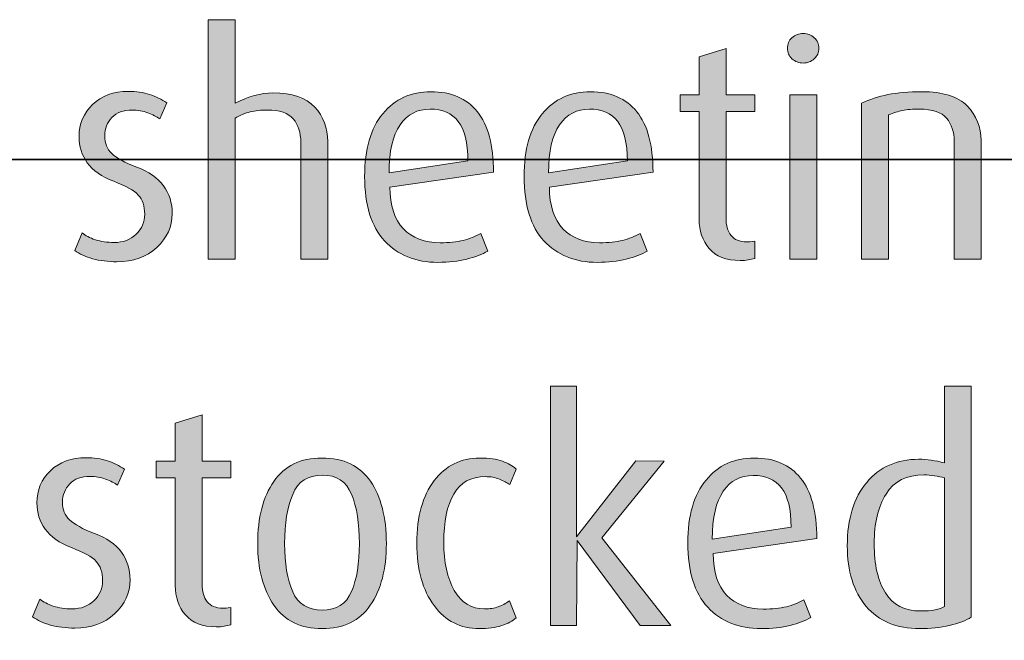
# Model space of a CAD drawing. Units: inches. Extents: x -4 to 842, y -124 to 595.
# Drawn here: x 64 to 99, y 397 to 419 of the extents above; entities that cross this region are included whole.
import ezdxf

# ---------------------------------------------------------------- set-up
doc = ezdxf.new("R2010")
doc.units = ezdxf.units.IN
doc.header["$MEASUREMENT"] = 0
doc.layers.add('Layer 1', color=7, linetype='Continuous')

# ---------------------------------------------------------------- blocks, each defined once
blk = doc.blocks.new('block 21')
at = {"layer": 'Layer 1', "true_color": 0x231f20}
h = blk.add_hatch(color=179, dxfattribs=at)
h.dxf.hatch_style = 2
edge = h.paths.add_edge_path()
edge.add_spline(control_points=[(74.065, 410.477), (74.065, 410.477), (74.065, 414.687), (74.065, 414.687), (74.065, 415.04), (73.976, 415.323), (73.796, 415.536), (73.616, 415.749), (73.303, 415.855), (72.855, 415.855), (72.636, 415.855), (72.432, 415.833), (72.245, 415.79), (72.058, 415.745), (71.876, 415.668), (71.701, 415.558), (71.701, 415.558), (71.701, 410.477), (71.701, 410.477), (71.701, 410.477), (70.732, 410.477), (70.732, 410.477), (70.732, 410.477), (70.732, 419.111), (70.732, 419.111), (70.732, 419.111), (71.701, 419.111), (71.701, 419.111), (71.701, 419.111), (71.701, 416.098), (71.701, 416.098), (72.177, 416.347), (72.632, 416.472), (73.064, 416.472), (73.754, 416.472), (74.254, 416.302), (74.566, 415.964), (74.878, 415.626), (75.034, 415.211), (75.034, 414.719), (75.034, 414.719), (75.034, 410.477), (75.034, 410.477), (75.034, 410.477), (74.065, 410.477), (74.065, 410.477)], knot_values=[0, 0, 0, 0, 1, 1, 1, 2, 2, 2, 3, 3, 3, 4, 4, 4, 5, 5, 5, 6, 6, 6, 7, 7, 7, 8, 8, 8, 9, 9, 9, 10, 10, 10, 11, 11, 11, 12, 12, 12, 13, 13, 13, 14, 14, 14, 15, 15, 15, 15], degree=3, periodic=1)
h = blk.add_hatch(color=179, dxfattribs=at)
h.dxf.hatch_style = 2
edge = h.paths.add_edge_path()
edge.add_spline(control_points=[(92.16, 417.55), (91.999, 417.55), (91.863, 417.601), (91.753, 417.704), (91.643, 417.806), (91.588, 417.931), (91.588, 418.078), (91.588, 418.231), (91.643, 418.36), (91.753, 418.462), (91.863, 418.565), (91.999, 418.617), (92.16, 418.617), (92.314, 418.617), (92.446, 418.565), (92.556, 418.462), (92.666, 418.36), (92.721, 418.231), (92.721, 418.078), (92.721, 417.931), (92.666, 417.806), (92.556, 417.704), (92.446, 417.601), (92.314, 417.55), (92.16, 417.55)], knot_values=[0, 0, 0, 0, 1, 1, 1, 2, 2, 2, 3, 3, 3, 4, 4, 4, 5, 5, 5, 6, 6, 6, 7, 7, 7, 8, 8, 8, 8], degree=3, periodic=1)
h.paths.add_polyline_path([(91.676, 410.477), (91.676, 416.406), (92.644, 416.406), (92.644, 410.477)])
h = blk.add_hatch(color=179, dxfattribs=at)
h.dxf.hatch_style = 2
edge = h.paths.add_edge_path()
edge.add_spline(control_points=[(89.883, 410.433), (89.385, 410.433), (89.014, 410.577), (88.772, 410.866), (88.53, 411.155), (88.409, 411.508), (88.409, 411.925), (88.409, 411.925), (88.409, 415.801), (88.409, 415.801), (88.409, 415.801), (87.728, 415.801), (87.728, 415.801), (87.728, 415.801), (87.728, 416.406), (87.728, 416.406), (87.728, 416.406), (88.409, 416.406), (88.409, 416.406), (88.409, 416.406), (88.409, 417.772), (88.409, 417.772), (88.409, 417.772), (89.377, 418.069), (89.377, 418.069), (89.377, 418.069), (89.377, 416.406), (89.377, 416.406), (89.377, 416.406), (90.411, 416.406), (90.411, 416.406), (90.411, 416.406), (90.411, 415.801), (90.411, 415.801), (90.411, 415.801), (89.377, 415.801), (89.377, 415.801), (89.377, 415.801), (89.377, 411.958), (89.377, 411.958), (89.377, 411.702), (89.438, 411.496), (89.559, 411.339), (89.68, 411.182), (89.869, 411.104), (90.125, 411.104), (90.184, 411.104), (90.279, 411.111), (90.411, 411.125), (90.411, 411.125), (90.411, 410.51), (90.411, 410.51), (90.331, 410.49), (90.25, 410.473), (90.169, 410.457), (90.088, 410.44), (89.993, 410.433), (89.883, 410.433)], knot_values=[0, 0, 0, 0, 1, 1, 1, 2, 2, 2, 3, 3, 3, 4, 4, 4, 5, 5, 5, 6, 6, 6, 7, 7, 7, 8, 8, 8, 9, 9, 9, 10, 10, 10, 11, 11, 11, 12, 12, 12, 13, 13, 13, 14, 14, 14, 15, 15, 15, 16, 16, 16, 17, 17, 17, 18, 18, 18, 19, 19, 19, 19], degree=3, periodic=1)
h = blk.add_hatch(color=179, dxfattribs=at)
h.dxf.hatch_style = 2
edge = h.paths.add_edge_path()
edge.add_spline(control_points=[(67.444, 410.389), (67.121, 410.389), (66.83, 410.425), (66.569, 410.499), (66.309, 410.572), (66.094, 410.671), (65.926, 410.795), (65.926, 410.795), (66.19, 411.434), (66.19, 411.434), (66.307, 411.331), (66.466, 411.247), (66.668, 411.181), (66.87, 411.115), (67.095, 411.082), (67.345, 411.082), (67.667, 411.082), (67.932, 411.181), (68.137, 411.378), (68.342, 411.577), (68.445, 411.818), (68.445, 412.104), (68.445, 412.398), (68.368, 412.627), (68.214, 412.792), (68.06, 412.957), (67.765, 413.122), (67.328, 413.287), (66.892, 413.452), (66.575, 413.674), (66.377, 413.953), (66.179, 414.231), (66.08, 414.546), (66.08, 414.898), (66.08, 415.36), (66.243, 415.747), (66.569, 416.059), (66.896, 416.371), (67.323, 416.526), (67.851, 416.526), (68.137, 416.526), (68.394, 416.489), (68.621, 416.415), (68.848, 416.34), (69.053, 416.24), (69.237, 416.113), (69.237, 416.113), (68.984, 415.537), (68.984, 415.537), (68.874, 415.615), (68.731, 415.687), (68.555, 415.754), (68.379, 415.822), (68.192, 415.855), (67.994, 415.855), (67.678, 415.855), (67.435, 415.766), (67.262, 415.586), (67.09, 415.407), (67.004, 415.186), (67.004, 414.922), (67.004, 414.659), (67.088, 414.447), (67.257, 414.286), (67.425, 414.125), (67.726, 413.962), (68.159, 413.797), (68.591, 413.632), (68.912, 413.409), (69.121, 413.127), (69.33, 412.846), (69.435, 412.511), (69.435, 412.123), (69.435, 411.655), (69.25, 411.249), (68.879, 410.904), (68.509, 410.561), (68.03, 410.389), (67.444, 410.389)], knot_values=[0, 0, 0, 0, 1, 1, 1, 2, 2, 2, 3, 3, 3, 4, 4, 4, 5, 5, 5, 6, 6, 6, 7, 7, 7, 8, 8, 8, 9, 9, 9, 10, 10, 10, 11, 11, 11, 12, 12, 12, 13, 13, 13, 14, 14, 14, 15, 15, 15, 16, 16, 16, 17, 17, 17, 18, 18, 18, 19, 19, 19, 20, 20, 20, 21, 21, 21, 22, 22, 22, 23, 23, 23, 24, 24, 24, 25, 25, 25, 26, 26, 26, 26], degree=3, periodic=1)
h = blk.add_hatch(color=179, dxfattribs=at)
h.dxf.hatch_style = 2
edge = h.paths.add_edge_path()
edge.add_spline(control_points=[(77.277, 413.073), (77.277, 412.413), (77.438, 411.914), (77.761, 411.577), (78.084, 411.239), (78.524, 411.071), (79.081, 411.071), (79.404, 411.071), (79.681, 411.1), (79.912, 411.159), (80.143, 411.217), (80.354, 411.302), (80.544, 411.412), (80.544, 411.412), (80.797, 410.773), (80.797, 410.773), (80.599, 410.656), (80.348, 410.559), (80.044, 410.482), (79.739, 410.405), (79.393, 410.367), (79.004, 410.367), (78.198, 410.367), (77.556, 410.625), (77.08, 411.142), (76.603, 411.659), (76.364, 412.431), (76.364, 413.458), (76.364, 414.44), (76.583, 415.196), (77.019, 415.724), (77.455, 416.251), (78.033, 416.516), (78.751, 416.516), (79.478, 416.516), (80.035, 416.275), (80.423, 415.795), (80.812, 415.314), (81.006, 414.587), (81.006, 413.611), (81.006, 413.611), (77.277, 413.073), (77.277, 413.073)], knot_values=[0, 0, 0, 0, 1, 1, 1, 2, 2, 2, 3, 3, 3, 4, 4, 4, 5, 5, 5, 6, 6, 6, 7, 7, 7, 8, 8, 8, 9, 9, 9, 10, 10, 10, 11, 11, 11, 12, 12, 12, 13, 13, 13, 14, 14, 14, 14], degree=3, periodic=1)
edge = h.paths.add_edge_path()
edge.add_spline(control_points=[(78.718, 415.889), (78.264, 415.889), (77.904, 415.7), (77.64, 415.322), (77.376, 414.944), (77.245, 414.367), (77.245, 413.59), (77.245, 413.59), (80.082, 414.022), (80.082, 414.022), (80.082, 414.674), (79.966, 415.147), (79.735, 415.444), (79.504, 415.74), (79.166, 415.889), (78.718, 415.889)], knot_values=[0, 0, 0, 0, 1, 1, 1, 2, 2, 2, 3, 3, 3, 4, 4, 4, 5, 5, 5, 5], degree=3, periodic=1)
h = blk.add_hatch(color=179, dxfattribs=at)
h.dxf.hatch_style = 2
edge = h.paths.add_edge_path()
edge.add_spline(control_points=[(83.019, 413.073), (83.019, 412.413), (83.18, 411.914), (83.503, 411.577), (83.826, 411.239), (84.266, 411.071), (84.823, 411.071), (85.146, 411.071), (85.422, 411.1), (85.653, 411.159), (85.884, 411.217), (86.095, 411.302), (86.286, 411.412), (86.286, 411.412), (86.539, 410.773), (86.539, 410.773), (86.341, 410.656), (86.09, 410.559), (85.786, 410.482), (85.481, 410.405), (85.135, 410.367), (84.746, 410.367), (83.939, 410.367), (83.298, 410.625), (82.821, 411.142), (82.344, 411.659), (82.106, 412.431), (82.106, 413.458), (82.106, 414.44), (82.324, 415.196), (82.761, 415.724), (83.197, 416.251), (83.774, 416.516), (84.493, 416.516), (85.219, 416.516), (85.776, 416.275), (86.165, 415.795), (86.554, 415.314), (86.748, 414.587), (86.748, 413.611), (86.748, 413.611), (83.019, 413.073), (83.019, 413.073)], knot_values=[0, 0, 0, 0, 1, 1, 1, 2, 2, 2, 3, 3, 3, 4, 4, 4, 5, 5, 5, 6, 6, 6, 7, 7, 7, 8, 8, 8, 9, 9, 9, 10, 10, 10, 11, 11, 11, 12, 12, 12, 13, 13, 13, 14, 14, 14, 14], degree=3, periodic=1)
edge = h.paths.add_edge_path()
edge.add_spline(control_points=[(84.46, 415.889), (84.005, 415.889), (83.646, 415.7), (83.382, 415.322), (83.118, 414.944), (82.986, 414.367), (82.986, 413.59), (82.986, 413.59), (85.824, 414.022), (85.824, 414.022), (85.824, 414.674), (85.708, 415.147), (85.477, 415.444), (85.246, 415.74), (84.907, 415.889), (84.46, 415.889)], knot_values=[0, 0, 0, 0, 1, 1, 1, 2, 2, 2, 3, 3, 3, 4, 4, 4, 5, 5, 5, 5], degree=3, periodic=1)
h = blk.add_hatch(color=179, dxfattribs=at)
h.dxf.hatch_style = 2
edge = h.paths.add_edge_path()
edge.add_spline(control_points=[(97.594, 410.477), (97.594, 410.477), (97.594, 414.733), (97.594, 414.733), (97.594, 415.063), (97.502, 415.338), (97.319, 415.559), (97.136, 415.778), (96.813, 415.889), (96.351, 415.889), (96.102, 415.889), (95.896, 415.872), (95.735, 415.839), (95.574, 415.806), (95.405, 415.753), (95.229, 415.68), (95.229, 415.68), (95.229, 410.477), (95.229, 410.477), (95.229, 410.477), (94.261, 410.477), (94.261, 410.477), (94.261, 410.477), (94.261, 416.098), (94.261, 416.098), (94.547, 416.237), (94.862, 416.341), (95.207, 416.411), (95.552, 416.48), (95.958, 416.516), (96.428, 416.516), (97.183, 416.516), (97.728, 416.345), (98.062, 416.004), (98.395, 415.663), (98.562, 415.247), (98.562, 414.755), (98.562, 414.755), (98.562, 410.477), (98.562, 410.477), (98.562, 410.477), (97.594, 410.477), (97.594, 410.477)], knot_values=[0, 0, 0, 0, 1, 1, 1, 2, 2, 2, 3, 3, 3, 4, 4, 4, 5, 5, 5, 6, 6, 6, 7, 7, 7, 8, 8, 8, 9, 9, 9, 10, 10, 10, 11, 11, 11, 12, 12, 12, 13, 13, 13, 14, 14, 14, 14], degree=3, periodic=1)
at = {"layer": 'Layer 1', "lineweight": 0}
blk.add_lwpolyline([(91.676, 410.477), (91.676, 416.406), (92.644, 416.406), (92.644, 410.477), (91.676, 410.477)], dxfattribs=at)
for points, knots in [([(74.065, 410.477), (74.065, 410.477), (74.065, 414.687), (74.065, 414.687), (74.065, 415.04), (73.976, 415.323), (73.796, 415.536), (73.616, 415.749), (73.303, 415.855), (72.855, 415.855), (72.636, 415.855), (72.432, 415.833), (72.245, 415.79), (72.058, 415.745), (71.876, 415.668), (71.701, 415.558), (71.701, 415.558), (71.701, 410.477), (71.701, 410.477), (71.701, 410.477), (70.732, 410.477), (70.732, 410.477), (70.732, 410.477), (70.732, 419.111), (70.732, 419.111), (70.732, 419.111), (71.701, 419.111), (71.701, 419.111), (71.701, 419.111), (71.701, 416.098), (71.701, 416.098), (72.177, 416.347), (72.632, 416.472), (73.064, 416.472), (73.754, 416.472), (74.254, 416.302), (74.566, 415.964), (74.878, 415.626), (75.034, 415.211), (75.034, 414.719), (75.034, 414.719), (75.034, 410.477), (75.034, 410.477), (75.034, 410.477), (74.065, 410.477), (74.065, 410.477)], [0, 0, 0, 0, 1, 1, 1, 2, 2, 2, 3, 3, 3, 4, 4, 4, 5, 5, 5, 6, 6, 6, 7, 7, 7, 8, 8, 8, 9, 9, 9, 10, 10, 10, 11, 11, 11, 12, 12, 12, 13, 13, 13, 14, 14, 14, 15, 15, 15, 15]), ([(92.16, 417.55), (91.999, 417.55), (91.863, 417.601), (91.753, 417.704), (91.643, 417.806), (91.588, 417.931), (91.588, 418.078), (91.588, 418.231), (91.643, 418.36), (91.753, 418.462), (91.863, 418.565), (91.999, 418.617), (92.16, 418.617), (92.314, 418.617), (92.446, 418.565), (92.556, 418.462), (92.666, 418.36), (92.721, 418.231), (92.721, 418.078), (92.721, 417.931), (92.666, 417.806), (92.556, 417.704), (92.446, 417.601), (92.314, 417.55), (92.16, 417.55)], [0, 0, 0, 0, 1, 1, 1, 2, 2, 2, 3, 3, 3, 4, 4, 4, 5, 5, 5, 6, 6, 6, 7, 7, 7, 8, 8, 8, 8]), ([(89.883, 410.433), (89.385, 410.433), (89.014, 410.577), (88.772, 410.866), (88.53, 411.155), (88.409, 411.508), (88.409, 411.925), (88.409, 411.925), (88.409, 415.801), (88.409, 415.801), (88.409, 415.801), (87.728, 415.801), (87.728, 415.801), (87.728, 415.801), (87.728, 416.406), (87.728, 416.406), (87.728, 416.406), (88.409, 416.406), (88.409, 416.406), (88.409, 416.406), (88.409, 417.772), (88.409, 417.772), (88.409, 417.772), (89.377, 418.069), (89.377, 418.069), (89.377, 418.069), (89.377, 416.406), (89.377, 416.406), (89.377, 416.406), (90.411, 416.406), (90.411, 416.406), (90.411, 416.406), (90.411, 415.801), (90.411, 415.801), (90.411, 415.801), (89.377, 415.801), (89.377, 415.801), (89.377, 415.801), (89.377, 411.958), (89.377, 411.958), (89.377, 411.702), (89.438, 411.496), (89.559, 411.339), (89.68, 411.182), (89.869, 411.104), (90.125, 411.104), (90.184, 411.104), (90.279, 411.111), (90.411, 411.125), (90.411, 411.125), (90.411, 410.51), (90.411, 410.51), (90.331, 410.49), (90.25, 410.473), (90.169, 410.457), (90.088, 410.44), (89.993, 410.433), (89.883, 410.433)], [0, 0, 0, 0, 1, 1, 1, 2, 2, 2, 3, 3, 3, 4, 4, 4, 5, 5, 5, 6, 6, 6, 7, 7, 7, 8, 8, 8, 9, 9, 9, 10, 10, 10, 11, 11, 11, 12, 12, 12, 13, 13, 13, 14, 14, 14, 15, 15, 15, 16, 16, 16, 17, 17, 17, 18, 18, 18, 19, 19, 19, 19]), ([(67.444, 410.389), (67.121, 410.389), (66.83, 410.425), (66.569, 410.499), (66.309, 410.572), (66.094, 410.671), (65.926, 410.795), (65.926, 410.795), (66.19, 411.434), (66.19, 411.434), (66.307, 411.331), (66.466, 411.247), (66.668, 411.181), (66.87, 411.115), (67.095, 411.082), (67.345, 411.082), (67.667, 411.082), (67.932, 411.181), (68.137, 411.378), (68.342, 411.577), (68.445, 411.818), (68.445, 412.104), (68.445, 412.398), (68.368, 412.627), (68.214, 412.792), (68.06, 412.957), (67.765, 413.122), (67.328, 413.287), (66.892, 413.452), (66.575, 413.674), (66.377, 413.953), (66.179, 414.231), (66.08, 414.546), (66.08, 414.898), (66.08, 415.36), (66.243, 415.747), (66.569, 416.059), (66.896, 416.371), (67.323, 416.526), (67.851, 416.526), (68.137, 416.526), (68.394, 416.489), (68.621, 416.415), (68.848, 416.34), (69.053, 416.24), (69.237, 416.113), (69.237, 416.113), (68.984, 415.537), (68.984, 415.537), (68.874, 415.615), (68.731, 415.687), (68.555, 415.754), (68.379, 415.822), (68.192, 415.855), (67.994, 415.855), (67.678, 415.855), (67.435, 415.766), (67.262, 415.586), (67.09, 415.407), (67.004, 415.186), (67.004, 414.922), (67.004, 414.659), (67.088, 414.447), (67.257, 414.286), (67.425, 414.125), (67.726, 413.962), (68.159, 413.797), (68.591, 413.632), (68.912, 413.409), (69.121, 413.127), (69.33, 412.846), (69.435, 412.511), (69.435, 412.123), (69.435, 411.655), (69.25, 411.249), (68.879, 410.904), (68.509, 410.561), (68.03, 410.389), (67.444, 410.389)], [0, 0, 0, 0, 1, 1, 1, 2, 2, 2, 3, 3, 3, 4, 4, 4, 5, 5, 5, 6, 6, 6, 7, 7, 7, 8, 8, 8, 9, 9, 9, 10, 10, 10, 11, 11, 11, 12, 12, 12, 13, 13, 13, 14, 14, 14, 15, 15, 15, 16, 16, 16, 17, 17, 17, 18, 18, 18, 19, 19, 19, 20, 20, 20, 21, 21, 21, 22, 22, 22, 23, 23, 23, 24, 24, 24, 25, 25, 25, 26, 26, 26, 26]), ([(77.277, 413.073), (77.277, 412.413), (77.438, 411.914), (77.761, 411.577), (78.084, 411.239), (78.524, 411.071), (79.081, 411.071), (79.404, 411.071), (79.681, 411.1), (79.912, 411.159), (80.143, 411.217), (80.354, 411.302), (80.544, 411.412), (80.544, 411.412), (80.797, 410.773), (80.797, 410.773), (80.599, 410.656), (80.348, 410.559), (80.044, 410.482), (79.739, 410.405), (79.393, 410.367), (79.004, 410.367), (78.198, 410.367), (77.556, 410.625), (77.08, 411.142), (76.603, 411.659), (76.364, 412.431), (76.364, 413.458), (76.364, 414.44), (76.583, 415.196), (77.019, 415.724), (77.455, 416.251), (78.033, 416.516), (78.751, 416.516), (79.478, 416.516), (80.035, 416.275), (80.423, 415.795), (80.812, 415.314), (81.006, 414.587), (81.006, 413.611), (81.006, 413.611), (77.277, 413.073), (77.277, 413.073)], [0, 0, 0, 0, 1, 1, 1, 2, 2, 2, 3, 3, 3, 4, 4, 4, 5, 5, 5, 6, 6, 6, 7, 7, 7, 8, 8, 8, 9, 9, 9, 10, 10, 10, 11, 11, 11, 12, 12, 12, 13, 13, 13, 14, 14, 14, 14]), ([(83.019, 413.073), (83.019, 412.413), (83.18, 411.914), (83.503, 411.577), (83.826, 411.239), (84.266, 411.071), (84.823, 411.071), (85.146, 411.071), (85.422, 411.1), (85.653, 411.159), (85.884, 411.217), (86.095, 411.302), (86.286, 411.412), (86.286, 411.412), (86.539, 410.773), (86.539, 410.773), (86.341, 410.656), (86.09, 410.559), (85.786, 410.482), (85.481, 410.405), (85.135, 410.367), (84.746, 410.367), (83.939, 410.367), (83.298, 410.625), (82.821, 411.142), (82.344, 411.659), (82.106, 412.431), (82.106, 413.458), (82.106, 414.44), (82.324, 415.196), (82.761, 415.724), (83.197, 416.251), (83.774, 416.516), (84.493, 416.516), (85.219, 416.516), (85.776, 416.275), (86.165, 415.795), (86.554, 415.314), (86.748, 414.587), (86.748, 413.611), (86.748, 413.611), (83.019, 413.073), (83.019, 413.073)], [0, 0, 0, 0, 1, 1, 1, 2, 2, 2, 3, 3, 3, 4, 4, 4, 5, 5, 5, 6, 6, 6, 7, 7, 7, 8, 8, 8, 9, 9, 9, 10, 10, 10, 11, 11, 11, 12, 12, 12, 13, 13, 13, 14, 14, 14, 14]), ([(97.594, 410.477), (97.594, 410.477), (97.594, 414.733), (97.594, 414.733), (97.594, 415.063), (97.502, 415.338), (97.319, 415.559), (97.136, 415.778), (96.813, 415.889), (96.351, 415.889), (96.102, 415.889), (95.896, 415.872), (95.735, 415.839), (95.574, 415.806), (95.405, 415.753), (95.229, 415.68), (95.229, 415.68), (95.229, 410.477), (95.229, 410.477), (95.229, 410.477), (94.261, 410.477), (94.261, 410.477), (94.261, 410.477), (94.261, 416.098), (94.261, 416.098), (94.547, 416.237), (94.862, 416.341), (95.207, 416.411), (95.552, 416.48), (95.958, 416.516), (96.428, 416.516), (97.183, 416.516), (97.728, 416.345), (98.062, 416.004), (98.395, 415.663), (98.562, 415.247), (98.562, 414.755), (98.562, 414.755), (98.562, 410.477), (98.562, 410.477), (98.562, 410.477), (97.594, 410.477), (97.594, 410.477)], [0, 0, 0, 0, 1, 1, 1, 2, 2, 2, 3, 3, 3, 4, 4, 4, 5, 5, 5, 6, 6, 6, 7, 7, 7, 8, 8, 8, 9, 9, 9, 10, 10, 10, 11, 11, 11, 12, 12, 12, 13, 13, 13, 14, 14, 14, 14]), ([(78.718, 415.889), (78.264, 415.889), (77.904, 415.7), (77.64, 415.322), (77.376, 414.944), (77.245, 414.367), (77.245, 413.59), (77.245, 413.59), (80.082, 414.022), (80.082, 414.022), (80.082, 414.674), (79.966, 415.147), (79.735, 415.444), (79.504, 415.74), (79.166, 415.889), (78.718, 415.889)], [0, 0, 0, 0, 1, 1, 1, 2, 2, 2, 3, 3, 3, 4, 4, 4, 5, 5, 5, 5]), ([(84.46, 415.889), (84.005, 415.889), (83.646, 415.7), (83.382, 415.322), (83.118, 414.944), (82.986, 414.367), (82.986, 413.59), (82.986, 413.59), (85.824, 414.022), (85.824, 414.022), (85.824, 414.674), (85.708, 415.147), (85.477, 415.444), (85.246, 415.74), (84.907, 415.889), (84.46, 415.889)], [0, 0, 0, 0, 1, 1, 1, 2, 2, 2, 3, 3, 3, 4, 4, 4, 5, 5, 5, 5])]:
    blk.add_open_spline(points, degree=3, knots=knots, dxfattribs=at)
blk = doc.blocks.new('block 22')
at = {"layer": 'Layer 1', "true_color": 0x231f20}
h = blk.add_hatch(color=179, dxfattribs=at)
h.dxf.hatch_style = 2
h.paths.add_polyline_path([(86.291, 397.28), (84.021, 400.342), (83.999, 397.276), (83.052, 397.276), (83.052, 405.911), (83.999, 405.911), (83.999, 400.473), (86.128, 403.209), (87.145, 403.206), (84.9, 400.434), (87.386, 397.276)])
h = blk.add_hatch(color=179, dxfattribs=at)
h.dxf.hatch_style = 2
edge = h.paths.add_edge_path()
edge.add_spline(control_points=[(96.352, 397.167), (95.522, 397.167), (94.881, 397.435), (94.426, 397.971), (93.972, 398.507), (93.744, 399.234), (93.744, 400.153), (93.744, 401.123), (93.978, 401.885), (94.446, 402.439), (94.914, 402.994), (95.535, 403.271), (96.31, 403.271), (96.61, 403.271), (96.92, 403.228), (97.242, 403.139), (97.242, 403.139), (97.242, 405.911), (97.242, 405.911), (97.242, 405.911), (98.21, 405.911), (98.21, 405.911), (98.21, 405.911), (98.21, 397.584), (98.21, 397.584), (98.012, 397.459), (97.75, 397.359), (97.424, 397.282), (97.098, 397.205), (96.74, 397.167), (96.352, 397.167)], knot_values=[0, 0, 0, 0, 1, 1, 1, 2, 2, 2, 3, 3, 3, 4, 4, 4, 5, 5, 5, 6, 6, 6, 7, 7, 7, 8, 8, 8, 9, 9, 9, 10, 10, 10, 10], degree=3, periodic=1)
edge = h.paths.add_edge_path()
edge.add_spline(control_points=[(97.242, 402.6), (97.141, 402.629), (97.022, 402.655), (96.888, 402.677), (96.753, 402.699), (96.628, 402.71), (96.512, 402.71), (95.879, 402.71), (95.421, 402.479), (95.138, 402.016), (94.854, 401.553), (94.712, 400.958), (94.712, 400.23), (94.712, 399.48), (94.847, 398.888), (95.116, 398.455), (95.385, 398.021), (95.81, 397.804), (96.392, 397.804), (96.792, 397.804), (97.075, 397.859), (97.242, 397.97), (97.242, 397.97), (97.242, 402.6), (97.242, 402.6)], knot_values=[0, 0, 0, 0, 1, 1, 1, 2, 2, 2, 3, 3, 3, 4, 4, 4, 5, 5, 5, 6, 6, 6, 7, 7, 7, 8, 8, 8, 8], degree=3, periodic=1)
h = blk.add_hatch(color=179, dxfattribs=at)
h.dxf.hatch_style = 2
edge = h.paths.add_edge_path()
edge.add_spline(control_points=[(71.019, 397.232), (70.52, 397.232), (70.149, 397.377), (69.908, 397.666), (69.666, 397.955), (69.544, 398.308), (69.544, 398.725), (69.544, 398.725), (69.544, 402.601), (69.544, 402.601), (69.544, 402.601), (68.863, 402.601), (68.863, 402.601), (68.863, 402.601), (68.863, 403.206), (68.863, 403.206), (68.863, 403.206), (69.544, 403.206), (69.544, 403.206), (69.544, 403.206), (69.544, 404.572), (69.544, 404.572), (69.544, 404.572), (70.513, 404.869), (70.513, 404.869), (70.513, 404.869), (70.513, 403.206), (70.513, 403.206), (70.513, 403.206), (71.546, 403.206), (71.546, 403.206), (71.546, 403.206), (71.546, 402.601), (71.546, 402.601), (71.546, 402.601), (70.513, 402.601), (70.513, 402.601), (70.513, 402.601), (70.513, 398.757), (70.513, 398.757), (70.513, 398.502), (70.573, 398.295), (70.694, 398.139), (70.815, 397.982), (71.004, 397.903), (71.261, 397.903), (71.319, 397.903), (71.415, 397.911), (71.546, 397.925), (71.546, 397.925), (71.546, 397.31), (71.546, 397.31), (71.466, 397.29), (71.385, 397.272), (71.305, 397.256), (71.224, 397.24), (71.128, 397.232), (71.019, 397.232)], knot_values=[0, 0, 0, 0, 1, 1, 1, 2, 2, 2, 3, 3, 3, 4, 4, 4, 5, 5, 5, 6, 6, 6, 7, 7, 7, 8, 8, 8, 9, 9, 9, 10, 10, 10, 11, 11, 11, 12, 12, 12, 13, 13, 13, 14, 14, 14, 15, 15, 15, 16, 16, 16, 17, 17, 17, 18, 18, 18, 19, 19, 19, 19], degree=3, periodic=1)
h = blk.add_hatch(color=179, dxfattribs=at)
h.dxf.hatch_style = 2
edge = h.paths.add_edge_path()
edge.add_spline(control_points=[(65.926, 397.188), (65.603, 397.188), (65.312, 397.225), (65.051, 397.298), (64.791, 397.372), (64.576, 397.471), (64.408, 397.595), (64.408, 397.595), (64.672, 398.233), (64.672, 398.233), (64.789, 398.13), (64.948, 398.046), (65.15, 397.98), (65.352, 397.915), (65.577, 397.881), (65.827, 397.881), (66.149, 397.881), (66.414, 397.98), (66.619, 398.178), (66.824, 398.376), (66.927, 398.618), (66.927, 398.904), (66.927, 399.198), (66.85, 399.427), (66.696, 399.592), (66.542, 399.757), (66.247, 399.922), (65.81, 400.087), (65.374, 400.252), (65.057, 400.474), (64.859, 400.752), (64.661, 401.031), (64.562, 401.346), (64.562, 401.698), (64.562, 402.16), (64.725, 402.547), (65.051, 402.859), (65.377, 403.17), (65.805, 403.326), (66.333, 403.326), (66.619, 403.326), (66.875, 403.289), (67.103, 403.214), (67.33, 403.14), (67.535, 403.04), (67.719, 402.913), (67.719, 402.913), (67.466, 402.336), (67.466, 402.336), (67.356, 402.415), (67.213, 402.487), (67.037, 402.554), (66.861, 402.622), (66.674, 402.655), (66.476, 402.655), (66.16, 402.655), (65.917, 402.565), (65.744, 402.386), (65.572, 402.207), (65.486, 401.985), (65.486, 401.722), (65.486, 401.459), (65.57, 401.247), (65.739, 401.085), (65.907, 400.924), (66.208, 400.762), (66.641, 400.597), (67.073, 400.432), (67.394, 400.209), (67.603, 399.927), (67.812, 399.646), (67.917, 399.311), (67.917, 398.923), (67.917, 398.455), (67.731, 398.048), (67.361, 397.704), (66.991, 397.36), (66.512, 397.188), (65.926, 397.188)], knot_values=[0, 0, 0, 0, 1, 1, 1, 2, 2, 2, 3, 3, 3, 4, 4, 4, 5, 5, 5, 6, 6, 6, 7, 7, 7, 8, 8, 8, 9, 9, 9, 10, 10, 10, 11, 11, 11, 12, 12, 12, 13, 13, 13, 14, 14, 14, 15, 15, 15, 16, 16, 16, 17, 17, 17, 18, 18, 18, 19, 19, 19, 20, 20, 20, 21, 21, 21, 22, 22, 22, 23, 23, 23, 24, 24, 24, 25, 25, 25, 26, 26, 26, 26], degree=3, periodic=1)
h = blk.add_hatch(color=179, dxfattribs=at)
h.dxf.hatch_style = 2
edge = h.paths.add_edge_path()
edge.add_spline(control_points=[(74.835, 397.167), (74.065, 397.167), (73.486, 397.449), (73.097, 398.013), (72.708, 398.578), (72.514, 399.318), (72.514, 400.235), (72.514, 401.167), (72.707, 401.913), (73.092, 402.474), (73.477, 403.035), (74.054, 403.315), (74.824, 403.315), (75.609, 403.315), (76.192, 403.037), (76.573, 402.479), (76.955, 401.922), (77.146, 401.174), (77.146, 400.235), (77.146, 399.312), (76.953, 398.569), (76.568, 398.008), (76.183, 397.447), (75.605, 397.167), (74.835, 397.167)], knot_values=[0, 0, 0, 0, 1, 1, 1, 2, 2, 2, 3, 3, 3, 4, 4, 4, 5, 5, 5, 6, 6, 6, 7, 7, 7, 8, 8, 8, 8], degree=3, periodic=1)
edge = h.paths.add_edge_path()
edge.add_spline(control_points=[(74.835, 402.699), (74.322, 402.699), (73.968, 402.468), (73.774, 402.006), (73.58, 401.544), (73.482, 400.954), (73.482, 400.235), (73.482, 399.517), (73.58, 398.938), (73.774, 398.498), (73.968, 398.057), (74.322, 397.837), (74.835, 397.837), (75.349, 397.837), (75.701, 398.059), (75.891, 398.503), (76.082, 398.946), (76.177, 399.524), (76.177, 400.235), (76.177, 400.961), (76.082, 401.554), (75.891, 402.012), (75.701, 402.47), (75.349, 402.699), (74.835, 402.699)], knot_values=[0, 0, 0, 0, 1, 1, 1, 2, 2, 2, 3, 3, 3, 4, 4, 4, 5, 5, 5, 6, 6, 6, 7, 7, 7, 8, 8, 8, 8], degree=3, periodic=1)
h = blk.add_hatch(color=179, dxfattribs=at)
h.dxf.hatch_style = 2
edge = h.paths.add_edge_path()
edge.add_spline(control_points=[(80.489, 397.167), (79.822, 397.167), (79.281, 397.443), (78.867, 397.997), (78.453, 398.55), (78.245, 399.3), (78.245, 400.247), (78.245, 401.207), (78.453, 401.958), (78.867, 402.501), (79.281, 403.044), (79.829, 403.315), (80.511, 403.315), (80.849, 403.315), (81.12, 403.277), (81.325, 403.2), (81.531, 403.123), (81.695, 403.029), (81.82, 402.919), (81.82, 402.919), (81.589, 402.358), (81.589, 402.358), (81.486, 402.432), (81.362, 402.498), (81.215, 402.556), (81.068, 402.615), (80.9, 402.645), (80.709, 402.645), (80.188, 402.645), (79.809, 402.436), (79.571, 402.018), (79.333, 401.6), (79.213, 401.02), (79.213, 400.279), (79.213, 399.561), (79.34, 398.981), (79.593, 398.542), (79.846, 398.102), (80.207, 397.881), (80.676, 397.881), (80.875, 397.881), (81.04, 397.905), (81.171, 397.953), (81.303, 398), (81.439, 398.072), (81.578, 398.167), (81.578, 398.167), (81.82, 397.562), (81.82, 397.562), (81.695, 397.445), (81.521, 397.35), (81.298, 397.276), (81.074, 397.203), (80.805, 397.167), (80.489, 397.167)], knot_values=[0, 0, 0, 0, 1, 1, 1, 2, 2, 2, 3, 3, 3, 4, 4, 4, 5, 5, 5, 6, 6, 6, 7, 7, 7, 8, 8, 8, 9, 9, 9, 10, 10, 10, 11, 11, 11, 12, 12, 12, 13, 13, 13, 14, 14, 14, 15, 15, 15, 16, 16, 16, 17, 17, 17, 18, 18, 18, 18], degree=3, periodic=1)
h = blk.add_hatch(color=179, dxfattribs=at)
h.dxf.hatch_style = 2
edge = h.paths.add_edge_path()
edge.add_spline(control_points=[(88.916, 399.873), (88.916, 399.212), (89.077, 398.713), (89.399, 398.376), (89.722, 398.039), (90.162, 397.871), (90.719, 397.871), (91.042, 397.871), (91.319, 397.899), (91.55, 397.958), (91.781, 398.017), (91.992, 398.102), (92.183, 398.211), (92.183, 398.211), (92.436, 397.573), (92.436, 397.573), (92.237, 397.456), (91.986, 397.359), (91.682, 397.282), (91.377, 397.205), (91.031, 397.167), (90.643, 397.167), (89.836, 397.167), (89.194, 397.425), (88.718, 397.942), (88.241, 398.459), (88.002, 399.23), (88.002, 400.257), (88.002, 401.24), (88.221, 401.996), (88.657, 402.523), (89.093, 403.051), (89.671, 403.315), (90.39, 403.315), (91.116, 403.315), (91.673, 403.075), (92.062, 402.595), (92.45, 402.114), (92.645, 401.387), (92.645, 400.411), (92.645, 400.411), (88.916, 399.873), (88.916, 399.873)], knot_values=[0, 0, 0, 0, 1, 1, 1, 2, 2, 2, 3, 3, 3, 4, 4, 4, 5, 5, 5, 6, 6, 6, 7, 7, 7, 8, 8, 8, 9, 9, 9, 10, 10, 10, 11, 11, 11, 12, 12, 12, 13, 13, 13, 14, 14, 14, 14], degree=3, periodic=1)
edge = h.paths.add_edge_path()
edge.add_spline(control_points=[(90.356, 402.688), (89.902, 402.688), (89.542, 402.5), (89.278, 402.122), (89.015, 401.744), (88.883, 401.167), (88.883, 400.39), (88.883, 400.39), (91.72, 400.822), (91.72, 400.822), (91.72, 401.474), (91.604, 401.947), (91.374, 402.244), (91.143, 402.54), (90.804, 402.688), (90.356, 402.688)], knot_values=[0, 0, 0, 0, 1, 1, 1, 2, 2, 2, 3, 3, 3, 4, 4, 4, 5, 5, 5, 5], degree=3, periodic=1)
at = {"layer": 'Layer 1', "lineweight": 0}
blk.add_lwpolyline([(86.291, 397.28), (84.021, 400.342), (83.999, 397.276), (83.052, 397.276), (83.052, 405.911), (83.999, 405.911), (83.999, 400.473), (86.128, 403.209), (87.145, 403.206), (84.9, 400.434), (87.386, 397.276), (86.291, 397.28)], dxfattribs=at)
for points, knots in [([(96.352, 397.167), (95.522, 397.167), (94.881, 397.435), (94.426, 397.971), (93.972, 398.507), (93.744, 399.234), (93.744, 400.153), (93.744, 401.123), (93.978, 401.885), (94.446, 402.439), (94.914, 402.994), (95.535, 403.271), (96.31, 403.271), (96.61, 403.271), (96.92, 403.228), (97.242, 403.139), (97.242, 403.139), (97.242, 405.911), (97.242, 405.911), (97.242, 405.911), (98.21, 405.911), (98.21, 405.911), (98.21, 405.911), (98.21, 397.584), (98.21, 397.584), (98.012, 397.459), (97.75, 397.359), (97.424, 397.282), (97.098, 397.205), (96.74, 397.167), (96.352, 397.167)], [0, 0, 0, 0, 1, 1, 1, 2, 2, 2, 3, 3, 3, 4, 4, 4, 5, 5, 5, 6, 6, 6, 7, 7, 7, 8, 8, 8, 9, 9, 9, 10, 10, 10, 10]), ([(71.019, 397.232), (70.52, 397.232), (70.149, 397.377), (69.908, 397.666), (69.666, 397.955), (69.544, 398.308), (69.544, 398.725), (69.544, 398.725), (69.544, 402.601), (69.544, 402.601), (69.544, 402.601), (68.863, 402.601), (68.863, 402.601), (68.863, 402.601), (68.863, 403.206), (68.863, 403.206), (68.863, 403.206), (69.544, 403.206), (69.544, 403.206), (69.544, 403.206), (69.544, 404.572), (69.544, 404.572), (69.544, 404.572), (70.513, 404.869), (70.513, 404.869), (70.513, 404.869), (70.513, 403.206), (70.513, 403.206), (70.513, 403.206), (71.546, 403.206), (71.546, 403.206), (71.546, 403.206), (71.546, 402.601), (71.546, 402.601), (71.546, 402.601), (70.513, 402.601), (70.513, 402.601), (70.513, 402.601), (70.513, 398.757), (70.513, 398.757), (70.513, 398.502), (70.573, 398.295), (70.694, 398.139), (70.815, 397.982), (71.004, 397.903), (71.261, 397.903), (71.319, 397.903), (71.415, 397.911), (71.546, 397.925), (71.546, 397.925), (71.546, 397.31), (71.546, 397.31), (71.466, 397.29), (71.385, 397.272), (71.305, 397.256), (71.224, 397.24), (71.128, 397.232), (71.019, 397.232)], [0, 0, 0, 0, 1, 1, 1, 2, 2, 2, 3, 3, 3, 4, 4, 4, 5, 5, 5, 6, 6, 6, 7, 7, 7, 8, 8, 8, 9, 9, 9, 10, 10, 10, 11, 11, 11, 12, 12, 12, 13, 13, 13, 14, 14, 14, 15, 15, 15, 16, 16, 16, 17, 17, 17, 18, 18, 18, 19, 19, 19, 19]), ([(65.926, 397.188), (65.603, 397.188), (65.312, 397.225), (65.051, 397.298), (64.791, 397.372), (64.576, 397.471), (64.408, 397.595), (64.408, 397.595), (64.672, 398.233), (64.672, 398.233), (64.789, 398.13), (64.948, 398.046), (65.15, 397.98), (65.352, 397.915), (65.577, 397.881), (65.827, 397.881), (66.149, 397.881), (66.414, 397.98), (66.619, 398.178), (66.824, 398.376), (66.927, 398.618), (66.927, 398.904), (66.927, 399.198), (66.85, 399.427), (66.696, 399.592), (66.542, 399.757), (66.247, 399.922), (65.81, 400.087), (65.374, 400.252), (65.057, 400.474), (64.859, 400.752), (64.661, 401.031), (64.562, 401.346), (64.562, 401.698), (64.562, 402.16), (64.725, 402.547), (65.051, 402.859), (65.377, 403.17), (65.805, 403.326), (66.333, 403.326), (66.619, 403.326), (66.875, 403.289), (67.103, 403.214), (67.33, 403.14), (67.535, 403.04), (67.719, 402.913), (67.719, 402.913), (67.466, 402.336), (67.466, 402.336), (67.356, 402.415), (67.213, 402.487), (67.037, 402.554), (66.861, 402.622), (66.674, 402.655), (66.476, 402.655), (66.16, 402.655), (65.917, 402.565), (65.744, 402.386), (65.572, 402.207), (65.486, 401.985), (65.486, 401.722), (65.486, 401.459), (65.57, 401.247), (65.739, 401.085), (65.907, 400.924), (66.208, 400.762), (66.641, 400.597), (67.073, 400.432), (67.394, 400.209), (67.603, 399.927), (67.812, 399.646), (67.917, 399.311), (67.917, 398.923), (67.917, 398.455), (67.731, 398.048), (67.361, 397.704), (66.991, 397.36), (66.512, 397.188), (65.926, 397.188)], [0, 0, 0, 0, 1, 1, 1, 2, 2, 2, 3, 3, 3, 4, 4, 4, 5, 5, 5, 6, 6, 6, 7, 7, 7, 8, 8, 8, 9, 9, 9, 10, 10, 10, 11, 11, 11, 12, 12, 12, 13, 13, 13, 14, 14, 14, 15, 15, 15, 16, 16, 16, 17, 17, 17, 18, 18, 18, 19, 19, 19, 20, 20, 20, 21, 21, 21, 22, 22, 22, 23, 23, 23, 24, 24, 24, 25, 25, 25, 26, 26, 26, 26]), ([(74.835, 397.167), (74.065, 397.167), (73.486, 397.449), (73.097, 398.013), (72.708, 398.578), (72.514, 399.318), (72.514, 400.235), (72.514, 401.167), (72.707, 401.913), (73.092, 402.474), (73.477, 403.035), (74.054, 403.315), (74.824, 403.315), (75.609, 403.315), (76.192, 403.037), (76.573, 402.479), (76.955, 401.922), (77.146, 401.174), (77.146, 400.235), (77.146, 399.312), (76.953, 398.569), (76.568, 398.008), (76.183, 397.447), (75.605, 397.167), (74.835, 397.167)], [0, 0, 0, 0, 1, 1, 1, 2, 2, 2, 3, 3, 3, 4, 4, 4, 5, 5, 5, 6, 6, 6, 7, 7, 7, 8, 8, 8, 8]), ([(80.489, 397.167), (79.822, 397.167), (79.281, 397.443), (78.867, 397.997), (78.453, 398.55), (78.245, 399.3), (78.245, 400.247), (78.245, 401.207), (78.453, 401.958), (78.867, 402.501), (79.281, 403.044), (79.829, 403.315), (80.511, 403.315), (80.849, 403.315), (81.12, 403.277), (81.325, 403.2), (81.531, 403.123), (81.695, 403.029), (81.82, 402.919), (81.82, 402.919), (81.589, 402.358), (81.589, 402.358), (81.486, 402.432), (81.362, 402.498), (81.215, 402.556), (81.068, 402.615), (80.9, 402.645), (80.709, 402.645), (80.188, 402.645), (79.809, 402.436), (79.571, 402.018), (79.333, 401.6), (79.213, 401.02), (79.213, 400.279), (79.213, 399.561), (79.34, 398.981), (79.593, 398.542), (79.846, 398.102), (80.207, 397.881), (80.676, 397.881), (80.875, 397.881), (81.04, 397.905), (81.171, 397.953), (81.303, 398), (81.439, 398.072), (81.578, 398.167), (81.578, 398.167), (81.82, 397.562), (81.82, 397.562), (81.695, 397.445), (81.521, 397.35), (81.298, 397.276), (81.074, 397.203), (80.805, 397.167), (80.489, 397.167)], [0, 0, 0, 0, 1, 1, 1, 2, 2, 2, 3, 3, 3, 4, 4, 4, 5, 5, 5, 6, 6, 6, 7, 7, 7, 8, 8, 8, 9, 9, 9, 10, 10, 10, 11, 11, 11, 12, 12, 12, 13, 13, 13, 14, 14, 14, 15, 15, 15, 16, 16, 16, 17, 17, 17, 18, 18, 18, 18]), ([(88.916, 399.873), (88.916, 399.212), (89.077, 398.713), (89.399, 398.376), (89.722, 398.039), (90.162, 397.871), (90.719, 397.871), (91.042, 397.871), (91.319, 397.899), (91.55, 397.958), (91.781, 398.017), (91.992, 398.102), (92.183, 398.211), (92.183, 398.211), (92.436, 397.573), (92.436, 397.573), (92.237, 397.456), (91.986, 397.359), (91.682, 397.282), (91.377, 397.205), (91.031, 397.167), (90.643, 397.167), (89.836, 397.167), (89.194, 397.425), (88.718, 397.942), (88.241, 398.459), (88.002, 399.23), (88.002, 400.257), (88.002, 401.24), (88.221, 401.996), (88.657, 402.523), (89.093, 403.051), (89.671, 403.315), (90.39, 403.315), (91.116, 403.315), (91.673, 403.075), (92.062, 402.595), (92.45, 402.114), (92.645, 401.387), (92.645, 400.411), (92.645, 400.411), (88.916, 399.873), (88.916, 399.873)], [0, 0, 0, 0, 1, 1, 1, 2, 2, 2, 3, 3, 3, 4, 4, 4, 5, 5, 5, 6, 6, 6, 7, 7, 7, 8, 8, 8, 9, 9, 9, 10, 10, 10, 11, 11, 11, 12, 12, 12, 13, 13, 13, 14, 14, 14, 14]), ([(74.835, 402.699), (74.322, 402.699), (73.968, 402.468), (73.774, 402.006), (73.58, 401.544), (73.482, 400.954), (73.482, 400.235), (73.482, 399.517), (73.58, 398.938), (73.774, 398.498), (73.968, 398.057), (74.322, 397.837), (74.835, 397.837), (75.349, 397.837), (75.701, 398.059), (75.891, 398.503), (76.082, 398.946), (76.177, 399.524), (76.177, 400.235), (76.177, 400.961), (76.082, 401.554), (75.891, 402.012), (75.701, 402.47), (75.349, 402.699), (74.835, 402.699)], [0, 0, 0, 0, 1, 1, 1, 2, 2, 2, 3, 3, 3, 4, 4, 4, 5, 5, 5, 6, 6, 6, 7, 7, 7, 8, 8, 8, 8]), ([(90.356, 402.688), (89.902, 402.688), (89.542, 402.5), (89.278, 402.122), (89.015, 401.744), (88.883, 401.167), (88.883, 400.39), (88.883, 400.39), (91.72, 400.822), (91.72, 400.822), (91.72, 401.474), (91.604, 401.947), (91.374, 402.244), (91.143, 402.54), (90.804, 402.688), (90.356, 402.688)], [0, 0, 0, 0, 1, 1, 1, 2, 2, 2, 3, 3, 3, 4, 4, 4, 5, 5, 5, 5]), ([(97.242, 402.6), (97.141, 402.629), (97.022, 402.655), (96.888, 402.677), (96.753, 402.699), (96.628, 402.71), (96.512, 402.71), (95.879, 402.71), (95.421, 402.479), (95.138, 402.016), (94.854, 401.553), (94.712, 400.958), (94.712, 400.23), (94.712, 399.48), (94.847, 398.888), (95.116, 398.455), (95.385, 398.021), (95.81, 397.804), (96.392, 397.804), (96.792, 397.804), (97.075, 397.859), (97.242, 397.97), (97.242, 397.97), (97.242, 402.6), (97.242, 402.6)], [0, 0, 0, 0, 1, 1, 1, 2, 2, 2, 3, 3, 3, 4, 4, 4, 5, 5, 5, 6, 6, 6, 7, 7, 7, 8, 8, 8, 8])]:
    blk.add_open_spline(points, degree=3, knots=knots, dxfattribs=at)
blk = doc.blocks.new('block 25')
at = {"layer": 'Layer 1', "color": 179, "lineweight": 35, "true_color": 0x231f20}
blk.add_lwpolyline([(808.393, 414.067), (24.555, 414.067), (24.555, -123.422), (808.393, -123.422), (808.393, 414.067)], dxfattribs=at)
blk = doc.blocks.new('block 3')
at = {"layer": 'Layer 1'}
for name in ['block 21', 'block 25', 'block 22']:
    blk.add_blockref(name, (0, 0), dxfattribs=at)
blk = doc.blocks.new('block 2')
at = {"layer": 'Layer 1'}
blk.add_blockref('block 3', (0, 0), dxfattribs=at)

msp = doc.modelspace()

# ---------------------------------------------------------------- block references
at = {"layer": 'Layer 1'}
msp.add_blockref('block 2', (0, 0), dxfattribs=at)

doc.saveas('drawing.dxf')
